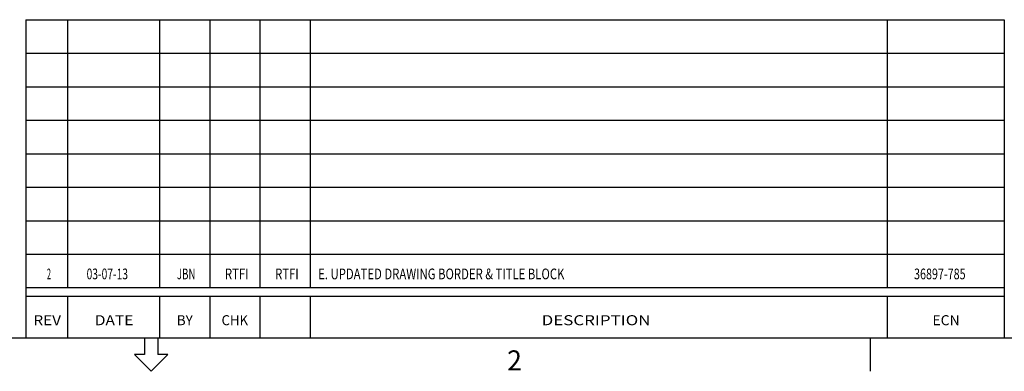
# Model space of a CAD drawing. Units: inches. Extents: x -0.1 to 22.1, y -0.1 to 17.1.
# Drawn here: x 10 to 17.4, y 0 to 2.6 of the extents above; entities that cross this region are included whole.
import ezdxf

# ---------------------------------------------------------------- set-up
doc = ezdxf.new("R2010")
doc.units = ezdxf.units.IN
doc.header["$MEASUREMENT"] = 0
doc.layers.add('1', color=7, linetype='Continuous', true_color=0xffffff)
doc.styles.add('blockfont', font='simplex.shx')
doc.styles.add('DEFAULT', font='simplex.shx')
doc.styles.add('helios', font='simplex.shx')

msp = doc.modelspace()

# ---------------------------------------------------------------- linework, layer by layer
at = {"layer": '1', "color": 18, "linetype": 'Continuous'}
for p, q in [((10.066261, 2.624262), (10.066261, 2.374262)), ((10.066261, 2.624262), (10.378761, 2.624262)), ((10.378761, 2.624262), (11.066261, 2.624262)), ((10.378761, 2.624262), (10.378761, 2.374262)), ((11.066261, 2.624262), (11.441261, 2.624262)), ((11.066261, 2.624262), (11.066261, 2.374262)), ((11.441261, 2.624262), (11.816261, 2.624262)), ((11.441261, 2.624262), (11.441261, 2.374262)), ((11.816261, 2.624262), (12.191261, 2.624262)), ((11.816261, 2.624262), (11.816261, 2.374262)), ((12.191261, 2.624262), (16.503761, 2.624262)), ((12.191261, 2.624262), (12.191261, 2.374262)), ((16.503761, 2.624262), (17.378761, 2.624262)), ((16.503761, 2.624262), (16.503761, 2.374262)), ((17.378761, 2.624262), (17.378761, 2.374262)), ((10.066261, 2.374262), (10.066261, 2.124262)), ((10.066261, 2.374262), (10.378761, 2.374262)), ((10.378761, 2.374262), (11.066261, 2.374262)), ((10.378761, 2.374262), (10.378761, 2.124262)), ((11.066261, 2.374262), (11.441261, 2.374262)), ((11.066261, 2.374262), (11.066261, 2.124262)), ((11.441261, 2.374262), (11.816261, 2.374262)), ((11.441261, 2.374262), (11.441261, 2.124262)), ((11.816261, 2.374262), (12.191261, 2.374262)), ((11.816261, 2.374262), (11.816261, 2.124262)), ((12.191261, 2.374262), (16.503761, 2.374262)), ((12.191261, 2.374262), (12.191261, 2.124262)), ((16.503761, 2.374262), (17.378761, 2.374262)), ((16.503761, 2.374262), (16.503761, 2.124262)), ((17.378761, 2.374262), (17.378761, 2.124262)), ((10.066261, 2.124262), (10.066261, 1.874262)), ((10.066261, 2.124262), (10.378761, 2.124262)), ((10.378761, 2.124262), (11.066261, 2.124262)), ((10.378761, 2.124262), (10.378761, 1.874262)), ((11.066261, 2.124262), (11.441261, 2.124262)), ((11.066261, 2.124262), (11.066261, 1.874262)), ((11.441261, 2.124262), (11.816261, 2.124262)), ((11.441261, 2.124262), (11.441261, 1.874262)), ((11.816261, 2.124262), (12.191261, 2.124262)), ((11.816261, 2.124262), (11.816261, 1.874262)), ((12.191261, 2.124262), (16.503761, 2.124262)), ((12.191261, 2.124262), (12.191261, 1.874262)), ((16.503761, 2.124262), (17.378761, 2.124262)), ((16.503761, 2.124262), (16.503761, 1.874262)), ((17.378761, 2.124262), (17.378761, 1.874262)), ((10.066261, 1.874262), (10.066261, 1.624262)), ((10.066261, 1.874262), (10.378761, 1.874262)), ((10.378761, 1.874262), (11.066261, 1.874262)), ((10.378761, 1.874262), (10.378761, 1.624262)), ((11.066261, 1.874262), (11.441261, 1.874262)), ((11.066261, 1.874262), (11.066261, 1.624262)), ((11.441261, 1.874262), (11.816261, 1.874262)), ((11.441261, 1.874262), (11.441261, 1.624262)), ((11.816261, 1.874262), (12.191261, 1.874262)), ((11.816261, 1.874262), (11.816261, 1.624262)), ((12.191261, 1.874262), (16.503761, 1.874262)), ((12.191261, 1.874262), (12.191261, 1.624262)), ((16.503761, 1.874262), (17.378761, 1.874262)), ((16.503761, 1.874262), (16.503761, 1.624262)), ((17.378761, 1.874262), (17.378761, 1.624262)), ((10.066261, 1.624262), (10.066261, 1.374262)), ((10.066261, 1.624262), (10.378761, 1.624262)), ((10.378761, 1.624262), (11.066261, 1.624262)), ((10.378761, 1.624262), (10.378761, 1.374262)), ((11.066261, 1.624262), (11.441261, 1.624262)), ((11.066261, 1.624262), (11.066261, 1.374262)), ((11.441261, 1.624262), (11.816261, 1.624262)), ((11.441261, 1.624262), (11.441261, 1.374262)), ((11.816261, 1.624262), (12.191261, 1.624262)), ((11.816261, 1.624262), (11.816261, 1.374262)), ((12.191261, 1.624262), (16.503761, 1.624262)), ((12.191261, 1.624262), (12.191261, 1.374262)), ((16.503761, 1.624262), (17.378761, 1.624262)), ((16.503761, 1.624262), (16.503761, 1.374262)), ((17.378761, 1.624262), (17.378761, 1.374262)), ((10.066261, 1.374262), (10.066261, 1.124262)), ((10.066261, 1.374262), (10.378761, 1.374262)), ((10.378761, 1.374262), (11.066261, 1.374262)), ((10.378761, 1.374262), (10.378761, 1.124262)), ((11.066261, 1.374262), (11.441261, 1.374262)), ((11.066261, 1.374262), (11.066261, 1.124262)), ((11.441261, 1.374262), (11.816261, 1.374262)), ((11.441261, 1.374262), (11.441261, 1.124262)), ((11.816261, 1.374262), (12.191261, 1.374262)), ((11.816261, 1.374262), (11.816261, 1.124262)), ((12.191261, 1.374262), (16.503761, 1.374262)), ((12.191261, 1.374262), (12.191261, 1.124262)), ((16.503761, 1.374262), (17.378761, 1.374262)), ((16.503761, 1.374262), (16.503761, 1.124262)), ((17.378761, 1.374262), (17.378761, 1.124262)), ((10.066261, 1.124262), (10.066261, 0.874262)), ((10.066261, 1.124262), (10.378761, 1.124262)), ((10.378761, 1.124262), (11.066261, 1.124262)), ((10.378761, 1.124262), (10.378761, 0.874262)), ((11.066261, 1.124262), (11.441261, 1.124262)), ((11.066261, 1.124262), (11.066261, 0.874262)), ((11.441261, 1.124262), (11.816261, 1.124262)), ((11.441261, 1.124262), (11.441261, 0.874262)), ((11.816261, 1.124262), (12.191261, 1.124262)), ((11.816261, 1.124262), (11.816261, 0.874262)), ((12.191261, 1.124262), (16.503761, 1.124262)), ((12.191261, 1.124262), (12.191261, 0.874262)), ((16.503761, 1.124262), (17.378761, 1.124262)), ((16.503761, 1.124262), (16.503761, 0.874262)), ((17.378761, 1.124262), (17.378761, 0.874262)), ((10.066261, 0.874262), (10.066261, 0.624262)), ((10.066261, 0.874262), (10.378761, 0.874262)), ((10.378761, 0.874262), (11.066261, 0.874262)), ((10.378761, 0.874262), (10.378761, 0.624262)), ((11.066261, 0.874262), (11.441261, 0.874262)), ((11.066261, 0.874262), (11.066261, 0.624262)), ((11.441261, 0.874262), (11.816261, 0.874262)), ((11.441261, 0.874262), (11.441261, 0.624262)), ((11.816261, 0.874262), (12.191261, 0.874262)), ((11.816261, 0.874262), (11.816261, 0.624262)), ((12.191261, 0.874262), (16.503761, 0.874262)), ((12.191261, 0.874262), (12.191261, 0.624262)), ((16.503761, 0.874262), (17.378761, 0.874262)), ((16.503761, 0.874262), (16.503761, 0.624262)), ((17.378761, 0.874262), (17.378761, 0.624262)), ((10.066261, 0.624262), (10.066261, 0.561762)), ((10.066261, 0.624262), (10.378761, 0.624262)), ((10.378761, 0.624262), (11.066261, 0.624262)), ((11.066261, 0.624262), (11.441261, 0.624262)), ((11.441261, 0.624262), (11.816261, 0.624262)), ((11.816261, 0.624262), (12.191261, 0.624262)), ((12.191261, 0.624262), (16.503761, 0.624262)), ((16.503761, 0.624262), (17.378761, 0.624262)), ((17.378761, 0.624262), (17.378761, 0.561762)), ((10.066261, 0.561762), (10.066261, 0.249262)), ((10.066261, 0.561762), (10.378761, 0.561762)), ((10.378761, 0.561762), (11.066261, 0.561762)), ((10.378761, 0.561762), (10.378761, 0.249262)), ((11.066261, 0.561762), (11.441261, 0.561762)), ((11.066261, 0.561762), (11.066261, 0.249262)), ((11.441261, 0.561762), (11.816261, 0.561762)), ((11.441261, 0.561762), (11.441261, 0.249262)), ((11.816261, 0.561762), (12.191261, 0.561762)), ((11.816261, 0.561762), (11.816261, 0.249262)), ((12.191261, 0.561762), (16.503761, 0.561762)), ((12.191261, 0.561762), (12.191261, 0.249262)), ((16.503761, 0.561762), (17.378761, 0.561762)), ((16.503761, 0.561762), (16.503761, 0.249262)), ((17.378761, 0.561762), (17.378761, 0.249262)), ((0.253889, 0.25), (21.753889, 0.25)), ((10.066261, 0.249262), (10.378761, 0.249262)), ((10.378761, 0.249262), (11.066261, 0.249262)), ((10.953889, 0.25), (11.053888, 0.25)), ((10.953889, 0.25), (10.953889, 0.125)), ((11.053888, 0.25), (11.053888, 0.125)), ((11.066261, 0.249262), (11.441261, 0.249262)), ((11.441261, 0.249262), (11.816261, 0.249262)), ((11.816261, 0.249262), (12.191261, 0.249262)), ((12.191261, 0.249262), (16.503761, 0.249262)), ((16.378889, 0), (16.378889, 0.25)), ((16.503761, 0.249262), (17.378761, 0.249262)), ((10.878889, 0.125), (11.003889, 0)), ((10.953889, 0.125), (10.878889, 0.125)), ((11.003889, 0), (11.128889, 0.125)), ((11.128889, 0.125), (11.053888, 0.125))]:
    msp.add_line(p, q, dxfattribs=at)

# ---------------------------------------------------------------- texts
at = {"layer": '1', "color": 18, "linetype": 'Continuous', "attachment_point": 7}
for s, insert, char_height, line_spacing_factor, style in [('\\W00.500;2 ', (10.223761, 0.686635), 0.08, 0.903614, 'helios'), ('\\W00.705;03-07-13 ', (10.520636, 0.686635), 0.08, 0.903614, 'helios'), ('\\W00.662;JBN ', (11.195636, 0.686635), 0.08, 0.903614, 'helios'), ('\\W00.776;RTFI ', (11.554387, 0.686635), 0.08, 0.903614, 'helios'), ('\\W00.776;RTFI ', (11.929387, 0.686635), 0.08, 0.903614, 'helios'), ('\\W00.776;E. UPDATED DRAWING BORDER & TITLE BLOCK ', (12.251261, 0.686635), 0.08, 0.903614, 'helios'), ('\\W00.737;36897-785 ', (16.704387, 0.686635), 0.08, 0.903614, 'helios'), ('\\W01.123;REV ', (10.122902, 0.343793), 0.075, 0.903614, 'blockfont'), ('\\W01.134;DATE ', (10.581886, 0.343793), 0.075, 0.903614, 'blockfont'), ('\\W00.985;BY ', (11.194582, 0.343793), 0.075, 0.903614, 'blockfont'), ('\\W00.962;CHK ', (11.529152, 0.343793), 0.075, 0.903614, 'blockfont'), ('\\W01.237;DESCRIPTION ', (13.920949, 0.343793), 0.075, 0.903614, 'blockfont'), ('\\W01.020;ECN ', (16.841653, 0.343793), 0.075, 0.903614, 'blockfont'), ('\\W00.967;2 ', (13.663584, 0.006119), 0.15, 1.204819, 'DEFAULT')]:
    msp.add_mtext(s, dxfattribs=dict(at, insert=insert, char_height=char_height, line_spacing_factor=line_spacing_factor, style=style))

doc.saveas('drawing.dxf')
